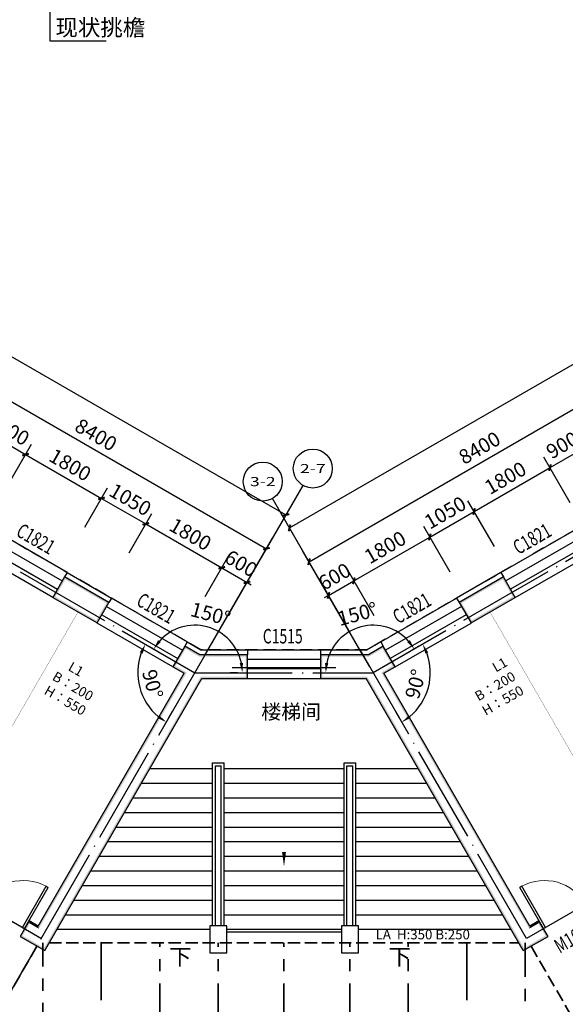
# Model space of a CAD drawing. Extents: x 4811302 to 5194981, y -1995463 to -1590245.
# Drawn here: x 5113177 to 5124377, y -1843868 to -1823645 of the extents above; entities that cross this region are included whole.
import ezdxf
from ezdxf.enums import TextEntityAlignment as Align

# ---------------------------------------------------------------- set-up
doc = ezdxf.new("R2010")
doc.units = 0
doc.header["$LTSCALE"] = 1000
doc.header["$MEASUREMENT"] = 0
for name, pattern in [('( Hidden )', [0.375, 0.25, -0.125]), ('CENTER', [2, 1.25, -0.25, 0.25, -0.25]), ('DASH', [0.35, 0.25, -0.1]), ('DOTE', [2.42, 2, -0.2, 0.02, -0.2])]:
    doc.linetypes.add(name, pattern=pattern)
doc.layers.get('Defpoints').update_dxf_attribs({"color": 1})
for name, color, linetype in [('AXIS', 3, 'Continuous'), ('AXIS_TEXT', 7, 'Continuous'), ('DIM_LEAD', 3, 'Continuous'), ('DIM_SYMB', 3, 'Continuous'), ('DOTE', 1, 'DOTE'), ('PUB_DIM', 3, 'Continuous'), ('PUB_TEXT', 7, 'Continuous'), ('PUB_WALL', 9, 'Continuous'), ('SURFACE', 6, 'Continuous'), ('WALL', 9, 'Continuous'), ('WINDOW', 4, 'Continuous'), ('WINDOW_TEXT', 7, 'Continuous'), ('台阶楼梯', 2, 'Continuous'), ('文字', 100, 'Continuous')]:
    doc.layers.add(name, color=color, linetype=linetype)
doc.layers.add('L', color=1, linetype='CENTER', lineweight=35)
doc.styles.add('-宋体', font='txt', dxfattribs={"width": 0.8})
doc.styles.add('_TCH_AXIS', font='COMPLEX', dxfattribs={"bigfont": 'GBCBIG'})
doc.styles.add('_TCH_DIM', font='SIMPLEX', dxfattribs={"bigfont": 'GBCBIG'})
doc.styles.add('_TCH_DIM_T3', font='SIMPLEX', dxfattribs={"width": 0.705882, "bigfont": 'GBCBIG'})
doc.styles.add('_TCH_WINDOW', font='SIMPLEX', dxfattribs={"height": 3.5, "bigfont": 'GBCBIG'})
doc.styles.add('COMPLEX', font='COMPLEX')
doc.styles.add('DIM_FONT', font='txt', dxfattribs={"width": 0.7})
doc.dimstyles.new('_TCH_ARCH&&100', dxfattribs={"dimtxt": 297.5, "dimasz": 100, "dimexe": 250, "dimexo": 300, "dimgap": 126.25, "dimtad": 1, "dimdec": 0, "dimzin": 0, "dimdsep": 46, "dimtxsty": '_TCH_DIM_T3', "dimblk": 'ARCHTICK', "dimcen": 0.09, "dimclrt": 7, "dimazin": 2, "dimtfac": 1, "dimtdec": 0, "dimtix": 1, "dimtmove": 2, "dimatfit": 3, "dimfxl": 0, "dimtolj": 1, "dimtzin": 0, "dimarcsym": 0})
doc.dimstyles.new('_TCH_ARROW&&100', dxfattribs={"dimtxt": 297.5, "dimasz": 200, "dimexe": 250, "dimexo": 300, "dimgap": 126.25, "dimtad": 1, "dimdec": 0, "dimzin": 0, "dimdsep": 46, "dimtxsty": '_TCH_DIM_T3', "dimcen": 0.09, "dimclrt": 7, "dimazin": 2, "dimtfac": 1, "dimtdec": 0, "dimtix": 1, "dimtmove": 2, "dimatfit": 3, "dimfxl": 0, "dimtolj": 1, "dimtzin": 0, "dimarcsym": 0})

# ---------------------------------------------------------------- blocks, each defined once
blk = doc.blocks.new('A$C5447459F')
at = {"layer": 'L', "color": 4}
for p, q in [((-31368, -5045), (-31368, -2562)), ((-30168, -5739), (-30168, -2562)), ((-28968, -6644), (-28968, -2562)), ((-27766, -6644), (-27766, -2562)), ((-26418, -6644), (-26418, -2562)), ((-25066, -6644), (-25066, -2562)), ((-23868, -6644), (-23868, -2562)), ((-22668, -5739), (-22668, -2562)), ((-21468, -5258), (-21468, -2562))]:
    blk.add_line(p, q, dxfattribs=at)
at = {"layer": 'L', "color": 4, "linetype": 'DASH', "const_width": 5}
for points in [[(-30646, 4233), (-33643, -959)], [(-22189, 4233), (-19192, -959)]]:
    blk.add_lwpolyline(points, dxfattribs=at)
at = {"layer": 'L', "color": 4, "linetype": 'DASH'}
for points in [[(-31238, -2562), (-21598, -2562)], [(-31490, -2630), (-32505, -4388)], [(-21345, -2630), (-20330, -4388)]]:
    blk.add_lwpolyline(points, dxfattribs=at)
at = {"layer": 'L', "color": 4, "char_height": 200, "style": 'DIM_FONT'}
for insert, attachment_point, rotation in [((-21909, 3312), 3, 30), ((-30926, 3312), 1, 330)]:
    blk.add_mtext_dynamic_manual_height_columns('{\\fFangSong_GB2312|b0|i0|c134|p49;   L1\\PB：200\\PH：550}', width=4247.91, gutter_width=2000, heights=[0], dxfattribs=dict(at, insert=insert, attachment_point=attachment_point, rotation=rotation))
at = {"layer": 'L', "color": 4, "insert": (-24537, -2290), "char_height": 200, "attachment_point": 1, "style": 'DIM_FONT'}
blk.add_mtext_dynamic_manual_height_columns('{\\fFangSong_GB2312|b0|i0|c134|p49;LA  H:350 B:250}', width=4436.58, gutter_width=2000, heights=[0], dxfattribs=at)
blk = doc.blocks.new('*D1714')
at = {"layer": 'Defpoints', "color": 0, "transparency": 16777216}
for p in [(5121622, -1836371), (5120433, -1837057), (5121449, -1837644), (5121120, -1838247)]:
    blk.add_point(p, dxfattribs=at)
at = {"layer": 'PUB_DIM', "color": 0, "lineweight": -2, "transparency": 16777216}
for p, q in [((5121362, -1836521), (5121232, -1836596)), ((5120970, -1837987), (5120895, -1837857))]:
    blk.add_line(p, q, dxfattribs=at)
blk.add_arc((5120433, -1837057), 1173, 309.7795, 20.2206, dxfattribs=at)
at = {"layer": 'PUB_DIM', "color": 0, "transparency": 16777216}
for points in [[(5121504, -1836666), (5121564, -1836638), (5121449, -1836471)], [(5121203, -1837986), (5121165, -1837932), (5121020, -1838073)]]:
    blk.add_solid(points, dxfattribs=at)
at = {"layer": 'PUB_DIM', "color": 7, "transparency": 16777216, "insert": (5121301, -1837290), "char_height": 297.5, "attachment_point": 5, "rotation": 75.0001, "style": '_TCH_DIM_T3'}
blk.add_mtext('\\A1;90°', dxfattribs=at)
blk = doc.blocks.new('*D1715')
at = {"layer": 'Defpoints', "color": 0, "transparency": 16777216}
for p in [(5120602, -1836097), (5121451, -1836470), (5119258, -1837057), (5120433, -1837057)]:
    blk.add_point(p, dxfattribs=at)
at = {"layer": 'PUB_DIM', "color": 0, "lineweight": -2, "transparency": 16777216}
for p, q in [((5121191, -1836620), (5121061, -1836695)), ((5119558, -1837057), (5119708, -1837057))]:
    blk.add_line(p, q, dxfattribs=at)
blk.add_arc((5120433, -1837057), 975, 41.7732, 168.2265, dxfattribs=at)
at = {"layer": 'PUB_DIM', "color": 0, "transparency": 16777216}
for points in [[(5121187, -1836388), (5121133, -1836427), (5121277, -1836570)], [(5119512, -1836862), (5119445, -1836855), (5119458, -1837057)]]:
    blk.add_solid(points, dxfattribs=at)
at = {"layer": 'PUB_DIM', "color": 7, "transparency": 16777216, "insert": (5120109, -1835850), "char_height": 297.5, "attachment_point": 5, "rotation": 14.9999, "style": '_TCH_DIM_T3'}
blk.add_mtext('\\A1;150°', dxfattribs=at)
blk = doc.blocks.new('*D1716')
at = {"layer": 'Defpoints', "color": 0, "transparency": 16777216}
for p in [(5115583, -1836371), (5115599, -1837057), (5116773, -1837057), (5116086, -1838247)]:
    blk.add_point(p, dxfattribs=at)
at = {"layer": 'PUB_DIM', "color": 0, "lineweight": -2, "transparency": 16777216}
for p, q in [((5115843, -1836521), (5115973, -1836596)), ((5116236, -1837987), (5116311, -1837857))]:
    blk.add_line(p, q, dxfattribs=at)
blk.add_arc((5116773, -1837057), 1173, 159.7794, 230.2205, dxfattribs=at)
at = {"layer": 'PUB_DIM', "color": 0, "transparency": 16777216}
for points in [[(5115641, -1836638), (5115702, -1836666), (5115757, -1836471)], [(5116041, -1837932), (5116003, -1837986), (5116186, -1838073)]]:
    blk.add_solid(points, dxfattribs=at)
at = {"layer": 'PUB_DIM', "color": 7, "transparency": 16777216, "insert": (5115905, -1837290), "char_height": 297.5, "attachment_point": 5, "rotation": 284.9999, "style": '_TCH_DIM_T3'}
blk.add_mtext('\\A1;90°', dxfattribs=at)
blk = doc.blocks.new('*D1717')
at = {"layer": 'Defpoints', "color": 0, "transparency": 16777216}
for p in [(5117399, -1836310), (5115755, -1836470), (5116773, -1837057), (5117948, -1837057)]:
    blk.add_point(p, dxfattribs=at)
at = {"layer": 'PUB_DIM', "color": 0, "lineweight": -2, "transparency": 16777216}
for p, q in [((5116015, -1836620), (5116145, -1836695)), ((5117648, -1837057), (5117498, -1837057))]:
    blk.add_line(p, q, dxfattribs=at)
blk.add_arc((5116773, -1837057), 975, 11.7735, 138.2268, dxfattribs=at)
at = {"layer": 'PUB_DIM', "color": 0, "transparency": 16777216}
for points in [[(5116072, -1836427), (5116018, -1836388), (5115928, -1836570)], [(5117760, -1836855), (5117694, -1836862), (5117748, -1837057)]]:
    blk.add_solid(points, dxfattribs=at)
at = {"layer": 'PUB_DIM', "color": 7, "transparency": 16777216, "insert": (5117096, -1835850), "char_height": 297.5, "attachment_point": 5, "rotation": 345.0001, "style": '_TCH_DIM_T3'}
blk.add_mtext('\\A1;150°', dxfattribs=at)
blk = doc.blocks.new('_ArchTick')
at = {"color": 0, "linetype": 'ByBlock', "const_width": 0.4}
blk.add_lwpolyline([(-0.5, -0.5), (0.5, 0.5)], dxfattribs=at)
blk = doc.blocks.new('*D1883')
at = {"layer": 'Defpoints', "color": 0, "transparency": 16777216}
for p in [(5124842, -1832395), (5125409, -1833376), (5124630, -1833826)]:
    blk.add_point(p, dxfattribs=at)
at = {"layer": 'PUB_DIM', "color": 0, "lineweight": -2, "transparency": 16777216}
for p, q in [((5125259, -1833116), (5124717, -1832178)), ((5124063, -1832845), (5124842, -1832395)), ((5124480, -1833566), (5123938, -1832628))]:
    blk.add_line(p, q, dxfattribs=at)
at = {"layer": 'PUB_DIM', "color": 0, "lineweight": -2, "transparency": 16777216, "xscale": 100, "yscale": 100, "zscale": 100}
for p, rotation in [((5124842, -1832395), 29.99999999532017), ((5124063, -1832845), 209.9999999953202)]:
    blk.add_blockref('_ArchTick', p, dxfattribs=dict(at, rotation=rotation))
at = {"layer": 'PUB_DIM', "color": 7, "transparency": 16777216, "insert": (5124315, -1832382), "char_height": 297.5, "attachment_point": 5, "rotation": 30, "style": '_TCH_DIM_T3'}
blk.add_mtext('\\A1;900', dxfattribs=at)
blk = doc.blocks.new('*D1884')
at = {"layer": 'Defpoints', "color": 0, "transparency": 16777216}
for p in [(5124063, -1832845), (5124630, -1833826), (5123071, -1834726)]:
    blk.add_point(p, dxfattribs=at)
at = {"layer": 'PUB_DIM', "color": 0, "lineweight": -2, "transparency": 16777216}
for p, q in [((5124480, -1833566), (5123938, -1832628)), ((5122504, -1833745), (5124063, -1832845)), ((5122921, -1834466), (5122379, -1833528))]:
    blk.add_line(p, q, dxfattribs=at)
at = {"layer": 'PUB_DIM', "color": 0, "lineweight": -2, "transparency": 16777216, "xscale": 100, "yscale": 100, "zscale": 100}
for p, rotation in [((5124063, -1832845), 29.99999999534682), ((5122504, -1833745), 209.9999999953468)]:
    blk.add_blockref('_ArchTick', p, dxfattribs=dict(at, rotation=rotation))
at = {"layer": 'PUB_DIM', "color": 7, "transparency": 16777216, "insert": (5123146, -1833057), "char_height": 297.5, "attachment_point": 5, "rotation": 30, "style": '_TCH_DIM_T3'}
blk.add_mtext('\\A1;1800', dxfattribs=at)
blk = doc.blocks.new('*D1885')
at = {"layer": 'Defpoints', "color": 0, "transparency": 16777216}
for p in [(5122504, -1833745), (5123071, -1834726), (5122161, -1835251)]:
    blk.add_point(p, dxfattribs=at)
at = {"layer": 'PUB_DIM', "color": 0, "lineweight": -2, "transparency": 16777216}
for p, q in [((5122921, -1834466), (5122379, -1833528)), ((5121595, -1834270), (5122504, -1833745)), ((5122011, -1834991), (5121470, -1834053))]:
    blk.add_line(p, q, dxfattribs=at)
at = {"layer": 'PUB_DIM', "color": 0, "lineweight": -2, "transparency": 16777216, "xscale": 100, "yscale": 100, "zscale": 100}
for p, rotation in [((5122504, -1833745), 29.99999999532967), ((5121595, -1834270), 209.9999999953297)]:
    blk.add_blockref('_ArchTick', p, dxfattribs=dict(at, rotation=rotation))
at = {"layer": 'PUB_DIM', "color": 7, "transparency": 16777216, "insert": (5121912, -1833769), "char_height": 297.5, "attachment_point": 5, "rotation": 30, "style": '_TCH_DIM_T3'}
blk.add_mtext('\\A1;1050', dxfattribs=at)
blk = doc.blocks.new('*D1886')
at = {"layer": 'Defpoints', "color": 0, "transparency": 16777216}
for p in [(5121595, -1834270), (5122161, -1835251), (5120603, -1836151)]:
    blk.add_point(p, dxfattribs=at)
at = {"layer": 'PUB_DIM', "color": 0, "lineweight": -2, "transparency": 16777216}
for p, q in [((5122011, -1834991), (5121470, -1834053)), ((5120036, -1835170), (5121595, -1834270)), ((5120453, -1835891), (5119911, -1834953))]:
    blk.add_line(p, q, dxfattribs=at)
at = {"layer": 'PUB_DIM', "color": 0, "lineweight": -2, "transparency": 16777216, "xscale": 100, "yscale": 100, "zscale": 100}
for p, rotation in [((5121595, -1834270), 29.99999999532677), ((5120036, -1835170), 209.9999999953267)]:
    blk.add_blockref('_ArchTick', p, dxfattribs=dict(at, rotation=rotation))
at = {"layer": 'PUB_DIM', "color": 7, "transparency": 16777216, "insert": (5120678, -1834482), "char_height": 297.5, "attachment_point": 5, "rotation": 30, "style": '_TCH_DIM_T3'}
blk.add_mtext('\\A1;1800', dxfattribs=at)
blk = doc.blocks.new('*D1887')
at = {"layer": 'Defpoints', "color": 0, "transparency": 16777216}
for p in [(5120036, -1835170), (5120603, -1836151), (5120083, -1836451)]:
    blk.add_point(p, dxfattribs=at)
at = {"layer": 'PUB_DIM', "color": 0, "lineweight": -2, "transparency": 16777216}
for p, q in [((5120453, -1835891), (5119911, -1834953)), ((5119516, -1835470), (5120036, -1835170)), ((5120036, -1835170), (5120123, -1835120)), ((5119933, -1836191), (5119391, -1835253)), ((5119516, -1835470), (5119430, -1835520))]:
    blk.add_line(p, q, dxfattribs=at)
at = {"layer": 'PUB_DIM', "color": 0, "lineweight": -2, "transparency": 16777216, "xscale": 100, "yscale": 100, "zscale": 100}
for p, rotation in [((5120036, -1835170), 209.9999999953449), ((5119516, -1835470), 29.9999999953449)]:
    blk.add_blockref('_ArchTick', p, dxfattribs=dict(at, rotation=rotation))
at = {"layer": 'PUB_DIM', "color": 7, "transparency": 16777216, "insert": (5119639, -1835082), "char_height": 297.5, "attachment_point": 5, "rotation": 30, "style": '_TCH_DIM_T3'}
blk.add_mtext('\\A1;600', dxfattribs=at)
blk = doc.blocks.new('*D1889')
at = {"layer": 'AXIS', "color": 0, "lineweight": -2, "transparency": 16777216}
for p, q in [((5127491, -1832482), (5126266, -1830361)), ((5119116, -1834777), (5126391, -1830577)), ((5120216, -1836682), (5118991, -1834561))]:
    blk.add_line(p, q, dxfattribs=at)
at = {"layer": 'Defpoints', "color": 0, "transparency": 16777216}
for p in [(5126391, -1830577), (5127641, -1832742), (5120366, -1836942)]:
    blk.add_point(p, dxfattribs=at)
at = {"layer": 'AXIS', "color": 0, "lineweight": -2, "transparency": 16777216, "xscale": 100, "yscale": 100, "zscale": 100}
for p, rotation in [((5126391, -1830577), 29.99999999999933), ((5119116, -1834777), 209.9999999999993)]:
    blk.add_blockref('_ArchTick', p, dxfattribs=dict(at, rotation=rotation))
at = {"layer": 'AXIS', "color": 7, "transparency": 16777216, "insert": (5122616, -1832439), "char_height": 297.5, "attachment_point": 5, "rotation": 30, "style": '_TCH_DIM_T3'}
blk.add_mtext('\\A1;8400', dxfattribs=at)
blk = doc.blocks.new('*D1890')
at = {"layer": 'AXIS', "color": 0, "lineweight": -2, "transparency": 16777216}
for p, q in [((5137364, -1826782), (5135739, -1823968)), ((5118716, -1834084), (5135864, -1824184)), ((5120216, -1836682), (5118591, -1833868))]:
    blk.add_line(p, q, dxfattribs=at)
at = {"layer": 'Defpoints', "color": 0, "transparency": 16777216}
for p in [(5135864, -1824184), (5137514, -1827042), (5120366, -1836942)]:
    blk.add_point(p, dxfattribs=at)
at = {"layer": 'AXIS', "color": 0, "lineweight": -2, "transparency": 16777216, "xscale": 100, "yscale": 100, "zscale": 100}
for p, rotation in [((5135864, -1824184), 29.99999999172426), ((5118716, -1834084), 209.9999999917243)]:
    blk.add_blockref('_ArchTick', p, dxfattribs=dict(at, rotation=rotation))
at = {"layer": 'AXIS', "color": 7, "transparency": 16777216, "insert": (5127153, -1828896), "char_height": 297.5, "attachment_point": 5, "rotation": 30, "style": '_TCH_DIM_T3'}
blk.add_mtext('\\A1;19800', dxfattribs=at)
blk = doc.blocks.new('_AXISO')
blk.add_circle((0, 0), 0.5)
at = {"layer": 'AXIS_TEXT', "style": 'COMPLEX', "width": 1.041667}
blk.add_attdef('A', text='', height=0.56, dxfattribs=at).set_placement((-0.25, -0.28), (0.25, -0.28), align=Align.FIT)
blk = doc.blocks.new('*D1903')
at = {"layer": 'Defpoints', "color": 0, "transparency": 16777216}
for p in [(5113297, -1832577), (5112027, -1832977), (5112806, -1833427)]:
    blk.add_point(p, dxfattribs=at)
at = {"layer": 'PUB_DIM', "color": 0, "lineweight": -2, "transparency": 16777216}
for p, q in [((5112177, -1832718), (5112642, -1831911)), ((5112517, -1832127), (5113297, -1832577)), ((5112956, -1833168), (5113422, -1832361))]:
    blk.add_line(p, q, dxfattribs=at)
at = {"layer": 'PUB_DIM', "color": 0, "lineweight": -2, "transparency": 16777216, "xscale": 100, "yscale": 100, "zscale": 100}
for p, rotation in [((5112517, -1832127), 150.0000000001476), ((5113297, -1832577), 330.0000000001476)]:
    blk.add_blockref('_ArchTick', p, dxfattribs=dict(at, rotation=rotation))
at = {"layer": 'PUB_DIM', "color": 7, "transparency": 16777216, "insert": (5113045, -1832114), "char_height": 297.5, "attachment_point": 5, "rotation": 330, "style": '_TCH_DIM_T3'}
blk.add_mtext('\\A1;900', dxfattribs=at)
blk = doc.blocks.new('*D1904')
at = {"layer": 'Defpoints', "color": 0, "transparency": 16777216}
for p in [(5112806, -1833427), (5114856, -1833477), (5114365, -1834327)]:
    blk.add_point(p, dxfattribs=at)
at = {"layer": 'PUB_DIM', "color": 0, "lineweight": -2, "transparency": 16777216}
for p, q in [((5112956, -1833168), (5113422, -1832361)), ((5113297, -1832577), (5114856, -1833477)), ((5114515, -1834068), (5114981, -1833261))]:
    blk.add_line(p, q, dxfattribs=at)
at = {"layer": 'PUB_DIM', "color": 0, "lineweight": -2, "transparency": 16777216, "xscale": 100, "yscale": 100, "zscale": 100}
for p, rotation in [((5113297, -1832577), 150.0000000001825), ((5114856, -1833477), 330.0000000001825)]:
    blk.add_blockref('_ArchTick', p, dxfattribs=dict(at, rotation=rotation))
at = {"layer": 'PUB_DIM', "color": 7, "transparency": 16777216, "insert": (5114214, -1832789), "char_height": 297.5, "attachment_point": 5, "rotation": 330, "style": '_TCH_DIM_T3'}
blk.add_mtext('\\A1;1800', dxfattribs=at)
blk = doc.blocks.new('*D1905')
at = {"layer": 'Defpoints', "color": 0, "transparency": 16777216}
for p in [(5115765, -1834002), (5114365, -1834327), (5115274, -1834852)]:
    blk.add_point(p, dxfattribs=at)
at = {"layer": 'PUB_DIM', "color": 0, "lineweight": -2, "transparency": 16777216}
for p, q in [((5114515, -1834068), (5114981, -1833261)), ((5114856, -1833477), (5115765, -1834002)), ((5115424, -1834593), (5115890, -1833786))]:
    blk.add_line(p, q, dxfattribs=at)
at = {"layer": 'PUB_DIM', "color": 0, "lineweight": -2, "transparency": 16777216, "xscale": 100, "yscale": 100, "zscale": 100}
for p, rotation in [((5114856, -1833477), 150.0000000001652), ((5115765, -1834002), 330.0000000001652)]:
    blk.add_blockref('_ArchTick', p, dxfattribs=dict(at, rotation=rotation))
at = {"layer": 'PUB_DIM', "color": 7, "transparency": 16777216, "insert": (5115448, -1833502), "char_height": 297.5, "attachment_point": 5, "rotation": 330, "style": '_TCH_DIM_T3'}
blk.add_mtext('\\A1;1050', dxfattribs=at)
blk = doc.blocks.new('*D1906')
at = {"layer": 'Defpoints', "color": 0, "transparency": 16777216}
for p in [(5115274, -1834852), (5117324, -1834902), (5116833, -1835752)]:
    blk.add_point(p, dxfattribs=at)
at = {"layer": 'PUB_DIM', "color": 0, "lineweight": -2, "transparency": 16777216}
for p, q in [((5115424, -1834593), (5115890, -1833786)), ((5115765, -1834002), (5117324, -1834902)), ((5116983, -1835493), (5117449, -1834686))]:
    blk.add_line(p, q, dxfattribs=at)
at = {"layer": 'PUB_DIM', "color": 0, "lineweight": -2, "transparency": 16777216, "xscale": 100, "yscale": 100, "zscale": 100}
for p, rotation in [((5115765, -1834002), 150.0000000001623), ((5117324, -1834902), 330.0000000001622)]:
    blk.add_blockref('_ArchTick', p, dxfattribs=dict(at, rotation=rotation))
at = {"layer": 'PUB_DIM', "color": 7, "transparency": 16777216, "insert": (5116682, -1834214), "char_height": 297.5, "attachment_point": 5, "rotation": 330, "style": '_TCH_DIM_T3'}
blk.add_mtext('\\A1;1800', dxfattribs=at)
blk = doc.blocks.new('*D1907')
at = {"layer": 'Defpoints', "color": 0, "transparency": 16777216}
for p in [(5117843, -1835202), (5116833, -1835752), (5117353, -1836052)]:
    blk.add_point(p, dxfattribs=at)
at = {"layer": 'PUB_DIM', "color": 0, "lineweight": -2, "transparency": 16777216}
for p, q in [((5116983, -1835493), (5117449, -1834686)), ((5117324, -1834902), (5117237, -1834852)), ((5117324, -1834902), (5117843, -1835202)), ((5117503, -1835793), (5117968, -1834986)), ((5117843, -1835202), (5117930, -1835252))]:
    blk.add_line(p, q, dxfattribs=at)
at = {"layer": 'PUB_DIM', "color": 0, "lineweight": -2, "transparency": 16777216, "xscale": 100, "yscale": 100, "zscale": 100}
for p, rotation in [((5117324, -1834902), 330.0000000001829), ((5117843, -1835202), 150.0000000001829)]:
    blk.add_blockref('_ArchTick', p, dxfattribs=dict(at, rotation=rotation))
at = {"layer": 'PUB_DIM', "color": 7, "transparency": 16777216, "insert": (5117721, -1834814), "char_height": 297.5, "attachment_point": 5, "rotation": 330, "style": '_TCH_DIM_T3'}
blk.add_mtext('\\A1;600', dxfattribs=at)
blk = doc.blocks.new('*D1909')
at = {"layer": 'AXIS', "color": 0, "lineweight": -2, "transparency": 16777216}
for p, q in [((5109869, -1832215), (5111094, -1830093)), ((5110969, -1830310), (5118243, -1834510)), ((5117143, -1836415), (5118368, -1834293))]:
    blk.add_line(p, q, dxfattribs=at)
at = {"layer": 'Defpoints', "color": 0, "transparency": 16777216}
for p in [(5109719, -1832475), (5118243, -1834510), (5116993, -1836675)]:
    blk.add_point(p, dxfattribs=at)
at = {"layer": 'AXIS', "color": 0, "lineweight": -2, "transparency": 16777216, "xscale": 100, "yscale": 100, "zscale": 100}
for p, rotation in [((5110969, -1830310), 150.0000000000011), ((5118243, -1834510), 330.0000000000011)]:
    blk.add_blockref('_ArchTick', p, dxfattribs=dict(at, rotation=rotation))
at = {"layer": 'AXIS', "color": 7, "transparency": 16777216, "insert": (5114744, -1832171), "char_height": 297.5, "attachment_point": 5, "rotation": 330, "style": '_TCH_DIM_T3'}
blk.add_mtext('\\A1;8400', dxfattribs=at)
blk = doc.blocks.new('*D1910')
at = {"layer": 'AXIS', "color": 0, "lineweight": -2, "transparency": 16777216}
for p, q in [((5099996, -1826515), (5101621, -1823700)), ((5101496, -1823917), (5118643, -1833817)), ((5117143, -1836415), (5118768, -1833600))]:
    blk.add_line(p, q, dxfattribs=at)
at = {"layer": 'Defpoints', "color": 0, "transparency": 16777216}
for p in [(5099846, -1826775), (5118643, -1833817), (5116993, -1836675)]:
    blk.add_point(p, dxfattribs=at)
at = {"layer": 'AXIS', "color": 0, "lineweight": -2, "transparency": 16777216, "xscale": 100, "yscale": 100, "zscale": 100}
for p, rotation in [((5101496, -1823917), 150.0000000082748), ((5118643, -1833817), 330.0000000082748)]:
    blk.add_blockref('_ArchTick', p, dxfattribs=dict(at, rotation=rotation))
at = {"layer": 'AXIS', "color": 7, "transparency": 16777216, "insert": (5110207, -1828629), "char_height": 297.5, "attachment_point": 5, "rotation": 330, "style": '_TCH_DIM_T3'}
blk.add_mtext('\\A1;19800', dxfattribs=at)
blk = doc.blocks.new('$DorLib2D$00000001')
for p, q in [((0.45, 0.975), (0.5, 0.975)), ((0.45, 0), (0.45, 0.975)), ((0.5, 0), (0.5, 0.975)), ((0.5, 0), (0.45, 0))]:
    blk.add_line(p, q)
at = {"lineweight": 13}
blk.add_arc((0.475, 0), 0.975, 91.4693, 180, dxfattribs=at)
blk = doc.blocks.new('$WINLIB2D$00000001')
for p, q in [((-0.5, 0.5), (0.5, 0.5)), ((0.5, 0.167), (-0.5, 0.167)), ((0.5, -0.167), (-0.5, -0.167)), ((-0.5, -0.5), (0.5, -0.5))]:
    blk.add_line(p, q)

msp = doc.modelspace()

# ---------------------------------------------------------------- hatches: boundary and pattern name
at = {"layer": 'PUB_WALL'}
for points in [[(5114099.6, -1835086.9), (5113854.6, -1835511.2), (5113909.3, -1835496.6), (5114114.3, -1835141.5)], [(5115009, -1835611.9), (5114099.6, -1835086.9), (5114114.3, -1835141.5), (5114954.3, -1835626.5)], [(5123105.8, -1835086.9), (5122196.5, -1835611.9), (5122251.2, -1835626.5), (5123091.2, -1835141.5)], [(5123350.8, -1835511.2), (5123105.8, -1835086.9), (5123091.2, -1835141.5), (5123296.2, -1835496.6)], [(5113854.6, -1835511.2), (5114764, -1836036.2), (5114749.3, -1835981.6), (5113909.3, -1835496.6)], [(5122441.5, -1836036.2), (5123350.8, -1835511.2), (5123296.2, -1835496.6), (5122456.2, -1835981.6)], [(5114764, -1836036.2), (5115009, -1835611.9), (5114954.3, -1835626.5), (5114749.3, -1835981.6)], [(5122196.5, -1835611.9), (5122441.5, -1836036.2), (5122456.2, -1835981.6), (5122251.2, -1835626.5)], [(5116567.8, -1836511.9), (5116322.8, -1836936.2), (5116377.5, -1836921.6), (5116582.5, -1836566.5)], [(5116871.7, -1836687.3), (5116567.8, -1836511.9), (5116582.5, -1836566.5), (5116860.9, -1836727.3)], [(5120637.7, -1836511.9), (5120333.8, -1836687.3), (5120344.5, -1836727.3), (5120623, -1836566.5)], [(5120882.7, -1836936.2), (5120637.7, -1836511.9), (5120623, -1836566.5), (5120828, -1836921.6)], [(5117852.7, -1836687.3), (5116871.7, -1836687.3), (5116860.9, -1836727.3), (5117812.7, -1836727.3)], [(5117852.7, -1837177.3), (5117852.7, -1836687.3), (5117812.7, -1836727.3), (5117812.7, -1837137.3)], [(5120333.8, -1836687.3), (5119352.7, -1836687.3), (5119392.7, -1836727.3), (5120344.5, -1836727.3)], [(5119352.7, -1836687.3), (5119352.7, -1837177.3), (5119392.7, -1837137.3), (5119392.7, -1836727.3)], [(5116322.8, -1836936.2), (5116552.3, -1837068.7), (5116607, -1837054.1), (5116377.5, -1836921.6)], [(5120653.2, -1837068.7), (5120882.7, -1836936.2), (5120828, -1836921.6), (5120598.5, -1837054.1)], [(5113554.8, -1842260.6), (5116552.3, -1837068.7), (5116607, -1837054.1), (5113569.5, -1842315.2)], [(5113690.2, -1842766), (5116916.9, -1837177.3), (5116893.8, -1837137.3), (5113675.6, -1842711.4)], [(5116916.9, -1837177.3), (5117852.7, -1837177.3), (5117812.7, -1837137.3), (5116893.8, -1837137.3)], [(5119352.7, -1837177.3), (5120288.6, -1837177.3), (5120311.7, -1837137.3), (5119392.7, -1837137.3)], [(5123515.2, -1842766), (5120288.6, -1837177.3), (5120311.7, -1837137.3), (5123529.9, -1842711.4)], [(5123650.7, -1842260.6), (5120653.2, -1837068.7), (5120598.5, -1837054.1), (5123636, -1842315.2)], [(5113368.6, -1842153.1), (5113183.6, -1842473.5), (5113238.3, -1842458.9), (5113383.3, -1842207.7)], [(5113554.8, -1842260.6), (5113368.6, -1842153.1), (5113383.3, -1842207.7), (5113569.5, -1842315.2)], [(5123836.9, -1842153.1), (5123650.7, -1842260.6), (5123636, -1842315.2), (5123822.2, -1842207.7)], [(5124021.9, -1842473.5), (5123836.9, -1842153.1), (5123822.2, -1842207.7), (5123967.2, -1842458.9)], [(5113183.6, -1842473.5), (5113690.2, -1842766), (5113675.6, -1842711.4), (5113238.3, -1842458.9)], [(5123515.2, -1842766), (5124021.9, -1842473.5), (5123967.2, -1842458.9), (5123529.9, -1842711.4)]]:
    msp.add_hatch(color=256, dxfattribs=at).paths.add_polyline_path(points)

# ---------------------------------------------------------------- linework, layer by layer
at = {"linetype": '( Hidden )'}
msp.add_lwpolyline([(5102883.3, -1828495.6), (5117180.8, -1820239.6), (5120024.6, -1820239.6), (5134322.2, -1828495.6), (5120307, -1836587.3), (5116898.5, -1836587.3)], close=True, dxfattribs=at)
msp.add_lwpolyline([(5119666.2, -1836957.3), (5117539.3, -1836957.3)])
at = {"layer": 'AXIS'}
for p, q in [((5116993.5, -1836674.6), (5118993.5, -1833210.5)), ((5120366.4, -1836942.1), (5118366.4, -1833478))]:
    msp.add_line(p, q, dxfattribs=at)
at = {"layer": 'DIM_LEAD'}
for p, q in [((5113792.2, -1822482.7), (5113792.2, -1824079.4)), ((5113792.2, -1824079.4), (5114954.2, -1824079.4))]:
    msp.add_line(p, q, dxfattribs=at)
at = {"layer": 'DIM_SYMB'}
for points in [[(5116337.3, -1842605.8, 0, 0, 0), (5116337.3, -1838636.2, 0, 0, 0), (5118604.4, -1838636.2, 0, 0, 0), (5118602.7, -1841039, 0, 80, 0), (5118602.9, -1840739, 0, 0, 0)], [(5120843.3, -1842605.8, 0, 0, 0), (5120843.3, -1838636.2, 0, 0, 0), (5118604.4, -1838636.2, 0, 0, 0), (5118602.7, -1841039, 0, 80, 0), (5118602.9, -1840739, 0, 0, 0)]]:
    msp.add_lwpolyline(points, format="xyseb", dxfattribs=at)
at = {"layer": 'DOTE'}
for p, q in [((5096420.9, -1825307.3), (5116772.5, -1837057.3)), ((5140784.6, -1825307.3), (5120433, -1837057.3)), ((5093374.8, -1830823.2), (5113622.5, -1842513.3)), ((5143830.7, -1830823.2), (5123583, -1842513.3)), ((5108772.5, -1850913.7), (5117272.5, -1836191.3)), ((5123583, -1842513.3), (5119933, -1836191.3)), ((5116772.5, -1837057.3), (5120433, -1837057.3))]:
    msp.add_line(p, q, dxfattribs=at)
at = {"layer": 'SURFACE'}
for p, q in [((5114149.6, -1835000.3), (5114099.6, -1835086.9)), ((5114149.6, -1835000.3), (5115059, -1835525.3)), ((5123055.8, -1835000.3), (5122146.5, -1835525.3)), ((5123055.8, -1835000.3), (5123105.8, -1835086.9)), ((5115059, -1835525.3), (5115009, -1835611.9)), ((5122146.5, -1835525.3), (5122196.5, -1835611.9)), ((5116617.8, -1836425.3), (5116567.8, -1836511.9)), ((5116617.8, -1836425.3), (5116898.5, -1836587.3)), ((5116898.5, -1836587.3), (5117852.7, -1836587.3)), ((5117852.7, -1836587.3), (5117852.7, -1836687.3)), ((5119352.7, -1836587.3), (5119352.7, -1836687.3)), ((5119352.7, -1836587.3), (5120307, -1836587.3)), ((5120587.7, -1836425.3), (5120307, -1836587.3)), ((5120587.7, -1836425.3), (5120637.7, -1836511.9))]:
    msp.add_line(p, q, dxfattribs=at)
at = {"layer": 'WALL'}
for p, q in [((5114099.6, -1835086.9), (5113854.6, -1835511.2)), ((5115009, -1835611.9), (5114099.6, -1835086.9)), ((5123105.8, -1835086.9), (5122196.5, -1835611.9)), ((5123350.8, -1835511.2), (5123105.8, -1835086.9)), ((5113854.6, -1835511.2), (5114764, -1836036.2)), ((5122441.5, -1836036.2), (5123350.8, -1835511.2)), ((5114764, -1836036.2), (5115009, -1835611.9)), ((5122196.5, -1835611.9), (5122441.5, -1836036.2)), ((5116567.8, -1836511.9), (5116322.8, -1836936.2)), ((5116871.7, -1836687.3), (5116567.8, -1836511.9)), ((5120637.7, -1836511.9), (5120333.8, -1836687.3)), ((5120882.7, -1836936.2), (5120637.7, -1836511.9)), ((5117852.7, -1836687.3), (5116871.7, -1836687.3)), ((5117852.7, -1837177.3), (5117852.7, -1836687.3)), ((5120333.8, -1836687.3), (5119352.7, -1836687.3)), ((5119352.7, -1836687.3), (5119352.7, -1837177.3)), ((5116322.8, -1836936.2), (5116552.3, -1837068.7)), ((5120653.2, -1837068.7), (5120882.7, -1836936.2)), ((5113554.8, -1842260.6), (5116552.3, -1837068.7)), ((5113690.2, -1842766), (5116916.9, -1837177.3)), ((5116916.9, -1837177.3), (5117852.7, -1837177.3)), ((5119352.7, -1837177.3), (5120288.6, -1837177.3)), ((5123515.2, -1842766), (5120288.6, -1837177.3)), ((5123650.7, -1842260.6), (5120653.2, -1837068.7)), ((5113368.6, -1842153.1), (5113183.6, -1842473.5)), ((5113554.8, -1842260.6), (5113368.6, -1842153.1)), ((5123836.9, -1842153.1), (5123650.7, -1842260.6)), ((5124021.9, -1842473.5), (5123836.9, -1842153.1)), ((5113183.6, -1842473.5), (5113690.2, -1842766)), ((5123515.2, -1842766), (5124021.9, -1842473.5))]:
    msp.add_line(p, q, dxfattribs=at)
at = {"layer": '台阶楼梯', "color": 2}
for p, q in [((5115848.8, -1839027.3), (5117134.4, -1839027.3)), ((5117374.4, -1839027.3), (5119834.4, -1839027.3)), ((5120074.4, -1839027.3), (5121356.7, -1839027.3)), ((5115675.6, -1839327.3), (5117134.4, -1839327.3)), ((5117374.4, -1839327.3), (5119834.4, -1839327.3)), ((5120074.4, -1839327.3), (5121529.9, -1839327.3)), ((5115502.4, -1839627.3), (5117134.4, -1839627.3)), ((5117374.4, -1839627.3), (5119834.4, -1839627.3)), ((5120074.4, -1839627.3), (5121703.1, -1839627.3)), ((5115329.1, -1839927.3), (5117134.4, -1839927.3)), ((5117374.4, -1839927.3), (5119834.4, -1839927.3)), ((5120074.4, -1839927.3), (5121876.3, -1839927.3)), ((5115155.9, -1840227.3), (5117134.4, -1840227.3)), ((5117374.4, -1840227.3), (5119834.4, -1840227.3)), ((5120074.4, -1840227.3), (5122049.5, -1840227.3)), ((5114982.7, -1840527.3), (5117134.4, -1840527.3)), ((5117374.4, -1840527.3), (5119834.4, -1840527.3)), ((5120074.4, -1840527.3), (5122222.7, -1840527.3)), ((5114809.5, -1840827.3), (5117134.4, -1840827.3)), ((5117374.4, -1840827.3), (5119834.4, -1840827.3)), ((5120074.4, -1840827.3), (5122395.9, -1840827.3)), ((5114636.3, -1841127.3), (5117134.4, -1841127.3)), ((5117374.4, -1841127.3), (5119834.4, -1841127.3)), ((5120074.4, -1841127.3), (5122569.1, -1841127.3)), ((5114463.1, -1841427.3), (5117134.4, -1841427.3)), ((5117374.4, -1841427.3), (5119834.4, -1841427.3)), ((5120074.4, -1841427.3), (5122742.4, -1841427.3)), ((5114289.9, -1841727.3), (5117134.4, -1841727.3)), ((5117374.4, -1841727.3), (5119834.4, -1841727.3)), ((5120074.4, -1841727.3), (5122915.6, -1841727.3)), ((5114116.7, -1842027.3), (5117134.4, -1842027.3)), ((5117374.4, -1842027.3), (5119834.4, -1842027.3)), ((5120074.4, -1842027.3), (5123088.8, -1842027.3)), ((5113943.5, -1842327.3), (5117079.4, -1842327.3)), ((5117429.4, -1842327.3), (5119779.4, -1842327.3)), ((5117429.4, -1842377.3), (5119779.4, -1842377.3)), ((5120129.4, -1842327.3), (5123262, -1842327.3))]:
    msp.add_line(p, q, dxfattribs=at)
at = {"layer": '台阶楼梯'}
for p, q in [((5117134.4, -1838907.3), (5117374.4, -1838907.3)), ((5117134.4, -1842257.6), (5117134.4, -1838907.3)), ((5117194.4, -1838967.3), (5117314.4, -1838967.3)), ((5117194.4, -1842257.6), (5117194.4, -1838967.3)), ((5117314.4, -1842257.6), (5117314.4, -1838967.3)), ((5117374.4, -1842257.6), (5117374.4, -1838907.3)), ((5119834.4, -1838907.3), (5120074.4, -1838907.3)), ((5119834.4, -1842257.6), (5119834.4, -1838907.3)), ((5119894.4, -1838967.3), (5120014.4, -1838967.3)), ((5119894.4, -1842257.6), (5119894.4, -1838967.3)), ((5120014.4, -1842257.6), (5120014.4, -1838967.3)), ((5120074.4, -1842257.6), (5120074.4, -1838907.3))]:
    msp.add_line(p, q, dxfattribs=at)
at = {"layer": '台阶楼梯', "color": 2}
for points in [[(5117079.4, -1842807.6), (5117429.4, -1842807.6), (5117429.4, -1842257.6), (5117079.4, -1842257.6)], [(5119779.4, -1842807.6), (5120129.4, -1842807.6), (5120129.4, -1842257.6), (5119779.4, -1842257.6)]]:
    msp.add_lwpolyline(points, close=True, dxfattribs=at)

# ---------------------------------------------------------------- block references
msp.add_blockref('A$C5447459F', (5145020.3, -1840043.8))
at = {"layer": 'AXIS'}
ref = msp.add_blockref('_AXISO', (5119193.5, -1832864.1), dxfattribs=dict(at, xscale=800, yscale=800, zscale=800))
ref.add_attrib('A', '2-7', dxfattribs={"layer": 'AXIS_TEXT', "height": 185, "style": '_TCH_AXIS'}).set_placement((5118929.2, -1832956.6), (5119457.8, -1832956.6), align=Align.FIT)
ref = msp.add_blockref('_AXISO', (5118166.4, -1833131.6), dxfattribs=dict(at, xscale=800, yscale=800, zscale=800))
ref.add_attrib('A', '3-2', dxfattribs={"layer": 'AXIS_TEXT', "height": 187.78, "style": '_TCH_AXIS'}).set_placement((5117902.6, -1833225.5), (5118430.2, -1833225.5), align=Align.FIT)
at = {"layer": 'WINDOW'}
ref = msp.add_blockref('$WINLIB2D$00000001', (5113222.7, -1834805.8), dxfattribs=dict(at, xscale=-1800, yscale=-590, zscale=-1800, rotation=329.9999999999993))
ref.add_attrib('A', 'C1821', (5113080.7, -1834231.7), dxfattribs={"layer": 'WINDOW_TEXT', "height": 297.5, "rotation": 330, "style": '_TCH_WINDOW', "width": 0.705882})
ref = msp.add_blockref('$WINLIB2D$00000001', (5123982.8, -1834805.8), dxfattribs=dict(at, xscale=-1800, yscale=590, zscale=-1800, rotation=210.0000000000007))
ref.add_attrib('A', 'C1821', (5123414.6, -1834641.7), dxfattribs={"layer": 'WINDOW_TEXT', "height": 297.5, "rotation": 30, "style": '_TCH_WINDOW', "width": 0.705882})
ref = msp.add_blockref('$WINLIB2D$00000001', (5115690.9, -1836230.8), dxfattribs=dict(at, xscale=-1800, yscale=-590, zscale=-1800, rotation=329.9999999999993))
ref.add_attrib('A', 'C1821', (5115548.9, -1835656.7), dxfattribs={"layer": 'WINDOW_TEXT', "height": 297.5, "rotation": 330, "style": '_TCH_WINDOW', "width": 0.705882})
ref = msp.add_blockref('$WINLIB2D$00000001', (5121514.6, -1836230.8), dxfattribs=dict(at, xscale=-1800, yscale=590, zscale=-1800, rotation=210.0000000000007))
ref.add_attrib('A', 'C1821', (5120946.4, -1836066.7), dxfattribs={"layer": 'WINDOW_TEXT', "height": 297.5, "rotation": 30, "style": '_TCH_WINDOW', "width": 0.705882})
ref = msp.add_blockref('$WINLIB2D$00000001', (5118602.7, -1836882.3), dxfattribs=dict(at, xscale=1500, yscale=-590, zscale=1500, rotation=359.9999999999963))
ref.add_attrib('A', 'C1515', (5118167.7, -1836456.2), dxfattribs={"layer": 'WINDOW_TEXT', "height": 297.5, "style": '_TCH_WINDOW', "width": 0.705882})
ref = msp.add_blockref('$DorLib2D$00000001', (5112843.1, -1842063.3), dxfattribs=dict(at, xscale=1000, yscale=1000, zscale=1000, rotation=329.9999999999978))
ref.add_attrib('A', 'M1025', (5112129.2, -1842359.7), dxfattribs={"layer": 'WINDOW_TEXT', "height": 297.5, "rotation": 330, "style": '_TCH_WINDOW', "width": 0.705882})
ref = msp.add_blockref('$DorLib2D$00000001', (5124362.4, -1842063.3), dxfattribs=dict(at, xscale=1000, yscale=-1000, zscale=1000, rotation=210.0000000000021))
ref.add_attrib('A', 'M1025', (5124262.2, -1842829.7), dxfattribs={"layer": 'WINDOW_TEXT', "height": 297.5, "rotation": 30, "style": '_TCH_WINDOW', "width": 0.705882})

# ---------------------------------------------------------------- texts
at = {"layer": 'PUB_TEXT', "style": '_TCH_DIM'}
for s, height, p in [('现状挑檐', 337.59, (5113910.9, -1823974.4)), ('下', 337.6, (5116242.4, -1843060.8)), ('下', 337.6, (5120748.3, -1843060.8))]:
    msp.add_text(s, height=height, dxfattribs=at).set_placement(p)
at = {"layer": '文字', "color": 2, "insert": (5118134.9, -1837709.5), "char_height": 300, "attachment_point": 1, "style": '-宋体'}
msp.add_mtext_dynamic_manual_height_columns('楼梯间', width=8923.087, gutter_width=2000, heights=[1464], dxfattribs=at)

# ---------------------------------------------------------------- dimensions: what is measured, and where the dimension line sits
at = {"layer": 'AXIS'}
for p1, p2, distance, picture, middle in [((5099846.2, -1826774.6), (5116993.5, -1836674.6), 3300, '*D1910', (5110207.3, -1828628.6)), ((5120366.4, -1836942.1), (5137513.7, -1827042.1), 3300, '*D1890', (5127152.6, -1828896.1)), ((5109718.9, -1832474.6), (5116993.5, -1836674.6), 2500, '*D1909', (5114743.7, -1832171.4)), ((5120366.4, -1836942.1), (5127641, -1832742.1), 2500, '*D1889', (5122616.2, -1832438.9))]:
    dim = msp.add_aligned_dim(p1=p1, p2=p2, distance=distance, dimstyle='_TCH_ARCH&&100', dxfattribs=at)
    dim.commit()
    dim.dimension.update_dxf_attribs({"geometry": picture, "text_midpoint": middle})
at = {"layer": 'PUB_DIM'}
for p1, p2, distance, picture, middle in [((5112026.7, -1832977.4), (5112806.1, -1833427.4), 981.5, '*D1903', (5113044.6, -1832114.2)), ((5124629.6, -1833826.1), (5125409, -1833376.1), 1133, '*D1883', (5124315.3, -1832381.7)), ((5112806.1, -1833427.4), (5114365, -1834327.4), 981.5, '*D1904', (5114213.8, -1832789.2)), ((5123070.7, -1834726.1), (5124629.6, -1833826.1), 1133, '*D1884', (5123146.1, -1833056.7)), ((5114365, -1834327.4), (5115274.3, -1834852.4), 981.5, '*D1905', (5115447.9, -1833501.7)), ((5122161.4, -1835251.1), (5123070.7, -1834726.1), 1133, '*D1885', (5121912.1, -1833769.2)), ((5115274.3, -1834852.4), (5116833.1, -1835752.4), 981.5, '*D1906', (5116681.9, -1834214.2)), ((5120602.6, -1836151.1), (5122161.4, -1835251.1), 1133, '*D1886', (5120678, -1834481.7)), ((5116833.1, -1835752.4), (5117352.7, -1836052.4), 981.5, '*D1907', (5117721.2, -1834814.2)), ((5120083, -1836451.1), (5120602.6, -1836151.1), 1133, '*D1887', (5119638.7, -1835081.7))]:
    dim = msp.add_aligned_dim(p1=p1, p2=p2, distance=distance, dimstyle='_TCH_ARCH&&100', dxfattribs=at)
    dim.commit()
    dim.dimension.update_dxf_attribs({"geometry": picture, "text_midpoint": middle})
for base, center, p1, p2, picture, middle in [((5117399.3, -1836310.4), (5116772.5, -1837057.3), (5117947.6, -1837057.3), (5115754.9, -1836469.8), '*D1717', (5117096.1, -1835849.9)), ((5120602.3, -1836097.1), (5120433, -1837057.3), (5121450.6, -1836469.8), (5119257.9, -1837057.3), '*D1715', (5120109.4, -1835849.9)), ((5115599.3, -1837057.3), (5116772.5, -1837057.3), (5115583.3, -1836370.7), (5116085.9, -1838246.5), '*D1716', (5115904.9, -1837289.8)), ((5121449, -1837643.9), (5120433, -1837057.3), (5121119.6, -1838246.5), (5121622.2, -1836370.7), '*D1714', (5121300.5, -1837289.8))]:
    dim = msp.add_angular_dim_3p(base=base, center=center, p1=p1, p2=p2, dimstyle='_TCH_ARROW&&100', dxfattribs=at)
    dim.commit()
    dim.dimension.update_dxf_attribs({"geometry": picture, "text_midpoint": middle})

doc.saveas('drawing.dxf')
